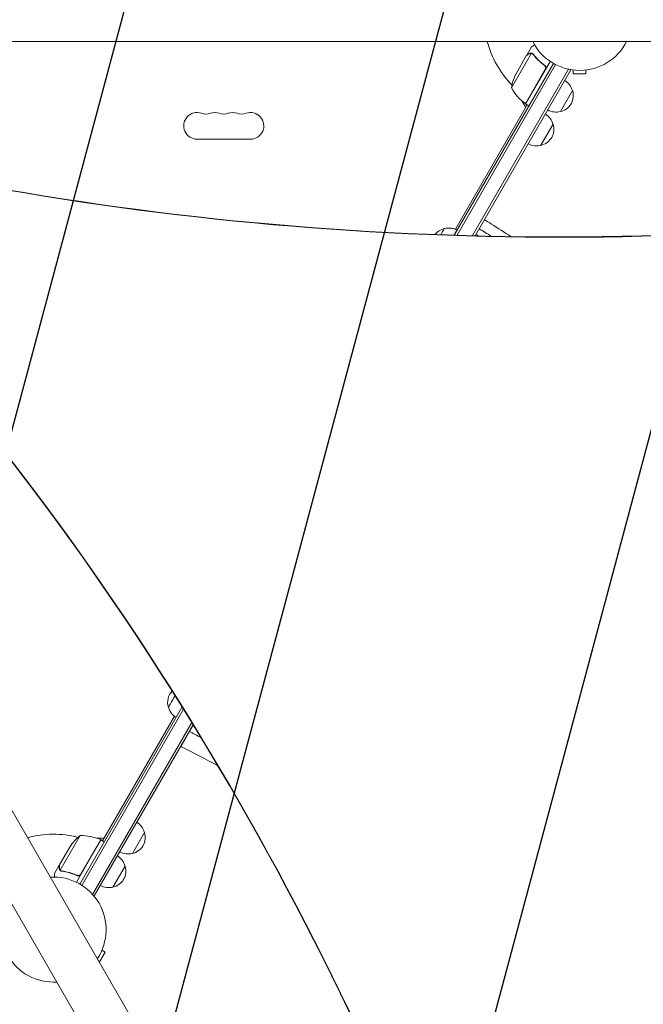
# Model space of a CAD drawing. Units: millimetres. Extents: x -5426 to 5928, y -4507 to 3876.
# Drawn here: x 2213 to 2854, y -653 to 359 of the extents above; entities that cross this region are included whole.
import ezdxf

# ---------------------------------------------------------------- set-up
doc = ezdxf.new("R2010")
doc.units = ezdxf.units.MM
doc.header["$LTSCALE"] = 20
doc.linetypes.add('HIDDEN', pattern=[9.525, 6.35, -3.175])
doc.layers.add('2d', color=230, linetype='Continuous')
doc.layers.add('EN-Free_Space_Hatch', color=10, linetype='HIDDEN')

msp = doc.modelspace()

# ---------------------------------------------------------------- hatches: boundary and pattern name
at = {"layer": 'EN-Free_Space_Hatch'}
h = msp.add_hatch(dxfattribs=at)
h.set_pattern_fill('ANSI31', color=256, scale=100)
h.set_pattern_definition([(75, (2018.07, 1695.14), (-306.681, 82.175), [])])
edge = h.paths.add_edge_path()
edge.add_arc((-2097.1, 1777.7), 500, 0, 360)
edge = h.paths.add_edge_path()
edge.add_line((-2022.1, -92.3), (-3071.1, -1909.3))
edge.add_arc((-3937.1, -1409.3), 1000, 240, 330, ccw=False)
edge.add_arc((-3937.1, -1409.3), 1000, 150, 240, ccw=False)
edge.add_line((-4803.1, -909.3), (-3754.1, 907.7))
edge.add_arc((-2888.1, 407.7), 1000, 60, 150, ccw=False)
edge.add_arc((-2888.1, 407.7), 1000, -30, 60, ccw=False)
edge = h.paths.add_edge_path()
edge.add_arc((4294.5, 1854.7), 1000, -60, 120, ccw=False)
edge.add_line((4794.5, 988.7), (3730.8, 374.6))
edge.add_arc((2582.3, -1262.7), 2000, 16.3437, 54.9507, ccw=False)
edge.add_line((4501.5, -699.9), (4901.1, -2062.7))
edge.add_arc((3941.5, -2344.1), 1000, -163.6563, 16.3437, ccw=False)
edge.add_line((2981.9, -2625.5), (2582.3, -1262.7))
edge.add_line((2582.3, -1262.7), (2073.2, -979.2))
edge.add_arc((2559.7, -105.5), 1000, 154.6574, 240.8903, ccw=False)
edge.add_arc((2518.1, 829.1), 1000, 120, 210.439, ccw=False)
edge.add_line((2018.1, 1695.1), (3794.5, 2720.8))

# ---------------------------------------------------------------- linework, layer by layer
at = {"layer": '2d', "lineweight": 0}
for p, q in [((1810.4, 336.4), (3420.2, 336.4)), ((2738.8, 324.1), (2718.3, 288.7)), ((2734, 322.3), (2738.9, 330.8)), ((2659.5, 137.2), (2761.4, 313.7)), ((2733.9, 322.1), (2723, 303.1)), ((2758, 315.8), (2732.8, 272.2)), ((2734, 322.3), (2734.1, 322.2)), ((2739.7, 323.7), (2739.7, 323.7)), ((2662.3, 137.1), (2763.6, 312.5)), ((2777, 307.7), (2678.2, 136.7)), ((2779.5, 307), (2681.1, 136.6)), ((2732.6, 272.3), (2753.1, 307.7)), ((2751.5, 312.2), (2752.8, 311.4)), ((2779.5, 307), (2778.9, 307.3)), ((2781.9, 306.9), (2781.9, 303.1)), ((2794.9, 306.9), (2794.9, 303.1)), ((2781.9, 303.1), (2794.9, 303.1)), ((2781.1, 285.9), (2768.6, 264.2)), ((1779.3, 282.5), (2584.2, -1111.7)), ((2732.9, 268.4), (2728.9, 275.3)), ((2660.6, 143.2), (2734.5, 271.2)), ((2732.8, 272.2), (2736.3, 270.2)), ((1737.5, 258.4), (2542.4, -1135.7)), ((2761.1, 251.2), (2748.6, 229.6)), ((2449.9, 235.8), (2394.9, 235.8)), ((2379.5, -347.7), (2274.4, -529.8)), ((2276.5, -531.1), (2381, -350.1)), ((2287.4, -540.3), (2389.4, -363.6)), ((2297.8, -485.3), (2371.7, -357.2)), ((2289.3, -542), (2390.9, -366)), ((2387.6, -372.1), (2391, -366.2)), ((2380.5, -384.4), (2383.2, -379.7)), ((2274.6, -479.9), (2254.2, -515.4)), ((2296.1, -484.3), (2270.9, -527.9)), ((2275.5, -519.5), (2295.9, -484.2)), ((2291.4, -482.4), (2299.4, -482.4)), ((2296.1, -484.3), (2299.5, -486.3)), ((2340.9, -476.6), (2328.4, -498.2)), ((2253.4, -510.1), (2264.4, -491.2)), ((2253.3, -510.3), (2248.4, -518.8)), ((2253.3, -510.3), (2253.4, -510.4)), ((2320.9, -511.2), (2308.4, -532.9)), ((2254.8, -516.2), (2254.8, -516.2)), ((2270.8, -520.4), (2272.1, -521.2)), ((2289.3, -542), (2288.7, -541.7)), ((2294.5, -609.8), (2300.4, -599.6)), ((2297.1, -597.7), (2300.4, -599.6))]:
    msp.add_line(p, q, dxfattribs=at)
for centre, radius, start, end in [((2788.4, 360.5), 98, 194.2663, 224.7999), ((2788.4, 360.5), 54, 206.5656, 333.4344), ((2767.7, 280.9), 50, 153.6243, 171.1002), ((2757.8, 284.9), 18.3, 116.7521, 117.9105), ((2764.5, 281.6), 17, 14.1865, 59.3587), ((2762.2, 312.6), 50, 208.6503, 233.5272), ((2757.8, 284.9), 18.3, 182.0895, 183.2479), ((2764.9, 280.8), 17, 282.6679, 17.3321), ((2788.4, 360.5), 98, 237.5437, 237.6607), ((2394.9, 249.5), 13.7, 70.8901, 270), ((2413.2, 249.5), 13.7, 70.8901, 109.1099), ((2431.6, 249.5), 13.7, 70.8901, 109.1099), ((2449.9, 249.5), 13.7, 270, 109.1099), ((2734.3, 274.8), 3, 233.5272, 236.8088), ((2764, 280.7), 17, 240.6413, 285.8135), ((2404.1, 276), 14.3, 250.8901, 289.1099), ((2422.4, 276), 14.3, 250.8901, 289.1099), ((2440.7, 276), 14.3, 250.8901, 289.1099), ((2744.5, 246.9), 17, 14.1865, 59.3587), ((2744.9, 246.1), 17, 282.6679, 17.3321), ((2744, 246), 17, 240.6413, 285.8135), ((2653.1, 127.4), 17, 102.688, 142.0583), ((2381.7, -342.9), 17, 137.1734, 197.3522), ((2324.3, -480.9), 17, 14.1865, 59.3587), ((2247.4, -576.5), 98, 75.2001, 105.7337), ((2306, -518.9), 50, 128.8998, 146.3757), ((2275.8, -529.9), 50, 66.4728, 91.3497), ((2294.5, -486.8), 3, 63.1912, 66.4728), ((2324.7, -481.7), 17, 282.6679, 17.3321), ((2297.6, -512.2), 18.3, 116.7521, 117.9105), ((2290.5, -491.9), 3, 40.5288, 44.534), ((2304.3, -515.5), 17, 14.1865, 59.3587), ((2323.8, -481.8), 17, 240.6413, 285.8135), ((2297.6, -512.2), 18.3, 182.0895, 183.2479), ((2304.7, -516.3), 17, 282.6679, 17.3321), ((2247.4, -576.5), 54, 326.5656, 93.4344), ((2303.8, -516.4), 17, 240.6413, 285.8135), ((2247.4, -576.5), 54, 146.5656, 273.4344)]:
    msp.add_arc(centre, radius, start, end, dxfattribs=at)
for centre, major_axis, ratio, start_param, end_param in [((3294.1, 4241), (-2127.2, -3684.6), 0.851303, 0.286345, 0.628833), ((3294.8, 4240.6), (-2127.2, -3684.6), 0.851303, 0.286345, 0.628833), ((-623.1, -2768.5), (1975.4, 3421.7), 0.851303, -0.643546, -0.274367), ((-622.4, -2768.9), (1975.4, 3421.7), 0.851303, -0.643546, -0.274367), ((5959.1, 1298.7), (-4421.7, -0.2), 0.938218, 0.337764, 0.643074), ((5959.1, 1298.1), (-4421.7, -0.2), 0.938218, 0.337764, 0.643074)]:
    msp.add_ellipse(centre, major_axis=major_axis, ratio=ratio, start_param=start_param, end_param=end_param, dxfattribs=at)
at = {"layer": '2d', "lineweight": 0, "extrusion": (0, 0, -1)}
for centre, major_axis, start_param, end_param in [((2643.1, 133.2), (6.2, 10.8), 0.000923, 1.144879), ((2643.1, 133.2), (6.2, 10.8), -0.00005, 0.000923), ((2653.5, 127.2), (8.7, 15.2), -0.000001, 0.84977), ((2371.8, -337.1), (-6.2, -10.8), -1.660315, 0.00005)]:
    msp.add_ellipse(centre, major_axis=major_axis, ratio=0.000054, start_param=start_param, end_param=end_param, dxfattribs=at)
at = {"layer": '2d', "lineweight": 0}
for points, weights in [([(2736.8, 323.9), (2735, 322.8), (2734, 322.3), (2734, 322.3)], [1, 0.989183671007, 0.983775506511, 0.983775506511]), ([(2391, -366.2), (2389.8, -368.3), (2388.7, -370.3), (2387.6, -372.1)], [0.929833199403, 0.950007794541, 0.973396728073, 1]), ([(2389.3, -369.2), (2388.7, -370.2), (2388.1, -371.2), (2387.6, -372.1)], [1, 0.986867174199, 0.974628374653, 0.963283601362]), ([(2383.2, -379.7), (2377.5, -389.6), (2376.7, -391), (2380.5, -384.4)], [0.890335743793, 0.819531516015, 0.856086268084, 1]), ([(2383.2, -379.7), (2382.2, -381.6), (2381.3, -383.1), (2380.5, -384.4)], [1, 0.995349249881, 0.995349249881, 1]), ([(2253.3, -510.3), (2253.3, -510.3), (2253.3, -511.4), (2253.3, -513.6)], [0.983775506511, 0.983775506511, 0.989183671007, 1])]:
    msp.add_rational_spline(points, weights, degree=3, dxfattribs=at)
for points, knots in [([(2738.4, 324.1), (2738.1, 324.1), (2737.8, 324.1), (2737.4, 324), (2737.3, 324), (2737, 323.9), (2736.9, 323.8), (2736.7, 323.7)], [0, 0, 0, 0, 0.00218234, 0.00218234, 0.003273511, 0.003273511, 0.004364681, 0.004364681, 0.004364681, 0.004364681]), ([(2736.8, 323.9), (2737, 324), (2737.1, 324.1), (2737.3, 324.1), (2737.4, 324.2), (2737.5, 324.2), (2737.6, 324.2), (2737.7, 324.2), (2737.7, 324.2), (2737.7, 324.2), (2737.7, 324.2), (2737.7, 324.2), (2738, 324.3), (2738.3, 324.3), (2738.6, 324.3)], [0, 0, 0, 0, 0.25, 0.25, 0.375, 0.375, 0.4375, 0.46875, 0.484375, 0.492187, 0.492187, 0.5, 0.5, 1, 1, 1, 1]), ([(2738.6, 324.3), (2738.7, 324.3), (2738.7, 324.3), (2738.9, 324.2), (2739, 324.2), (2739.2, 324.2), (2739.3, 324.1), (2739.6, 324), (2739.7, 324), (2739.8, 323.9)], [0, 0, 0, 0, 0.00051115, 0.00051115, 0.001022301, 0.001022301, 0.001533451, 0.001533451, 0.002044601, 0.002044601, 0.002044601, 0.002044601]), ([(2742.1, 332.6), (2742, 332.6), (2741.9, 332.5), (2741.5, 332.3), (2741.2, 332.1), (2740.8, 331.9), (2740.6, 331.7), (2740.4, 331.6), (2740.3, 331.6), (2740.3, 331.5), (2739.3, 331), (2738.9, 330.8), (2738.9, 330.8)], [0.1047745, 0.1047745, 0.1047745, 0.1047745, 0.125, 0.125, 0.1875, 0.1875, 0.21875, 0.234375, 0.234375, 0.25, 0.25, 0.5, 0.5, 0.5, 0.5]), ([(2736.7, 323.7), (2736, 323.3), (2735.4, 323), (2734.4, 322.4), (2734.1, 322.2), (2733.9, 322.1)], [0, 0, 0, 0, 0.00517024, 0.00517024, 0.01034048, 0.01034048, 0.01034048, 0.01034048]), ([(2740.6, 323), (2742.2, 320.9), (2743.9, 318.9), (2747.8, 315.1), (2749.9, 313.3), (2752.3, 311.6)], [0, 0, 0, 0, 0.00859307, 0.00859307, 0.01718614, 0.01718614, 0.01718614, 0.01718614]), ([(2752.5, 311.7), (2750.2, 313.4), (2748.1, 315.2), (2745.6, 317.6), (2745.1, 318.1), (2744.2, 319.1), (2743.7, 319.6), (2742.3, 321.1), (2741.5, 322.1), (2740.7, 323.2)], [0.00267622, 0.00267622, 0.00267622, 0.00267622, 0.01136401, 0.01136401, 0.01353595, 0.01353595, 0.0157079, 0.0157079, 0.0200518, 0.0200518, 0.0200518, 0.0200518]), ([(2752.3, 311.6), (2752.5, 311.4), (2752.7, 311.3), (2752.9, 310.9), (2753, 310.8), (2753.2, 310.6), (2753.2, 310.4), (2753.4, 310), (2753.4, 309.8), (2753.5, 309.4), (2753.5, 309.2), (2753.5, 308.9), (2753.4, 308.8), (2753.4, 308.7)], [0, 0, 0, 0, 0.000839577, 0.000839577, 0.001259366, 0.001259366, 0.001679155, 0.001679155, 0.002518732, 0.002518732, 0.002938521, 0.002938521, 0.00335831, 0.00335831, 0.00335831, 0.00335831]), ([(2752.5, 311.7), (2752.7, 311.6), (2752.8, 311.4), (2753, 311.2), (2753.2, 311), (2753.4, 310.7), (2753.4, 310.6), (2753.6, 310.2), (2753.6, 310.1), (2753.7, 309.7), (2753.7, 309.5), (2753.7, 309.2), (2753.7, 309), (2753.7, 308.6), (2753.6, 308.4), (2753.5, 308.1), (2753.4, 307.9), (2753.3, 307.8)], [0, 0, 0, 0, 0.000547232, 0.000547232, 0.001094464, 0.001094464, 0.001641696, 0.001641696, 0.002188928, 0.002188928, 0.002736159, 0.002736159, 0.003283391, 0.003283391, 0.003830623, 0.003830623, 0.004377855, 0.004377855, 0.004377855, 0.004377855]), ([(2690.6, 153.1), (2693, 151.6), (2695.3, 150.1), (2704.3, 144.4), (2711, 140.1), (2717.7, 135.8)], [0.017191, 0.017191, 0.017191, 0.017191, 10.000001, 10.000001, 38.486536, 38.486536, 38.486536, 38.486536]), ([(2649.3, 143.9), (2650.5, 144.2), (2651.7, 144.4), (2654.1, 144.6), (2655.4, 144.5), (2657.8, 144.1), (2659, 143.8), (2660.9, 143.1), (2661.6, 142.7), (2662.2, 142.4)], [0.00015, 0.00015, 0.00015, 0.00015, 3.704444, 3.704444, 7.393955, 7.393955, 11.083587, 11.083587, 13.379186, 13.379186, 13.379186, 13.379186]), ([(2373.4, -358.3), (2372.3, -357.7), (2371.3, -356.9), (2369.5, -355.2), (2368.7, -354.3), (2367.3, -352.3), (2366.8, -351.2), (2366, -349.3), (2365.8, -348.6), (2365.6, -347.8)], [0.006161, 0.006161, 0.006161, 0.006161, 3.704444, 3.704444, 7.393955, 7.393955, 11.083587, 11.083587, 13.379037, 13.379037, 13.379037, 13.379037]), ([(2387.2, -372.4), (2387.3, -372.4), (2387.3, -372.4), (2387.4, -372.3), (2387.5, -372.3), (2387.5, -372.2), (2387.6, -372.1), (2387.6, -372.1)], [0.0030791786, 0.0030791786, 0.0030791786, 0.0030791786, 0.0032562951, 0.0032562951, 0.0034888877, 0.0034888877, 0.0037214802, 0.0037214802, 0.0037214802, 0.0037214802]), ([(2383.2, -379.7), (2383.2, -379.7), (2383.3, -379.6), (2383.3, -379.5), (2383.3, -379.4), (2383.3, -379.3), (2383.2, -379.3), (2383.2, -379.3)], [0, 0, 0, 0, 0.000320406, 0.000320406, 0.000640812, 0.000640812, 0.0007633995, 0.0007633995, 0.0007633995, 0.0007633995]), ([(2253.9, -515.3), (2253.8, -515.2), (2253.7, -515.1), (2253.6, -514.9), (2253.6, -514.8), (2253.5, -514.6), (2253.5, -514.6), (2253.5, -514.6), (2253.5, -514.5), (2253.5, -514.5), (2253.5, -514.5), (2253.4, -514.2), (2253.3, -513.9), (2253.3, -513.6)], [0, 0, 0, 0, 0.25, 0.25, 0.375, 0.4375, 0.46875, 0.484375, 0.492188, 0.492188, 0.5, 0.5, 1, 1, 1, 1]), ([(2253.4, -510.1), (2253.4, -510.4), (2253.4, -510.8), (2253.4, -511.9), (2253.4, -512.5), (2253.4, -513.4)], [0, 0, 0, 0, 0.00517024, 0.00517024, 0.01034048, 0.01034048, 0.01034048, 0.01034048]), ([(2253.4, -513.4), (2253.4, -513.6), (2253.4, -513.7), (2253.5, -514), (2253.5, -514.1), (2253.6, -514.6), (2253.8, -514.8), (2253.9, -515)], [0, 0, 0, 0, 0.001089402, 0.001089402, 0.002178803, 0.002178803, 0.004357607, 0.004357607, 0.004357607, 0.004357607]), ([(2254.5, -516), (2254.3, -515.8), (2254.2, -515.7), (2254, -515.5), (2253.9, -515.4), (2253.9, -515.3)], [0.000526185, 0.000526185, 0.000526185, 0.000526185, 0.001315456, 0.001315456, 0.002104727, 0.002104727, 0.002104727, 0.002104727]), ([(2254.9, -516), (2254.7, -515.9), (2254.6, -515.8), (2254.4, -515.6), (2254.3, -515.5), (2254.2, -515.4)], [0.001328787, 0.001328787, 0.001328787, 0.001328787, 0.001872455, 0.001872455, 0.002416124, 0.002416124, 0.002416124, 0.002416124]), ([(2248.4, -518.8), (2248.4, -518.8), (2248.4, -518.9), (2248.4, -519.3), (2248.4, -519.5), (2248.4, -519.7), (2248.4, -519.9), (2248.4, -520.1), (2248.4, -520.2), (2248.4, -520.2), (2248.4, -520.9), (2248.4, -521.6), (2248.4, -522.5)], [0.5, 0.5, 0.5, 0.5, 0.625, 0.625, 0.6875, 0.6875, 0.71875, 0.734375, 0.734375, 0.75, 0.75, 0.8952228, 0.8952228, 0.8952228, 0.8952228]), ([(2255.9, -516.5), (2258.5, -516.9), (2261.1, -517.4), (2265.1, -518.6), (2266.4, -519), (2268.4, -519.7), (2269.1, -519.9), (2270.4, -520.5), (2271.1, -520.8), (2271.7, -521)], [0, 0, 0, 0, 0.00869705, 0.00869705, 0.01304558, 0.01304558, 0.01521984, 0.01521984, 0.01739411, 0.01739411, 0.01739411, 0.01739411]), ([(2271.7, -520.8), (2269, -519.6), (2266.4, -518.7), (2261.2, -517.3), (2258.6, -516.7), (2256, -516.3)], [0, 0, 0, 0, 0.00859307, 0.00859307, 0.01718614, 0.01718614, 0.01718614, 0.01718614]), ([(2275.5, -519.8), (2275.5, -520), (2275.3, -520.1), (2275.1, -520.4), (2275, -520.5), (2274.7, -520.7), (2274.5, -520.8), (2274.2, -521), (2274.1, -521.1), (2273.7, -521.2), (2273.5, -521.2), (2273.2, -521.3), (2273, -521.3), (2272.6, -521.3), (2272.4, -521.3), (2272.1, -521.2), (2271.9, -521.1), (2271.7, -521)], [0, 0, 0, 0, 0.000547172, 0.000547172, 0.001094344, 0.001094344, 0.001641516, 0.001641516, 0.002188688, 0.002188688, 0.00273586, 0.00273586, 0.003283032, 0.003283032, 0.003830204, 0.003830204, 0.004377377, 0.004377377, 0.004377377, 0.004377377]), ([(2274.8, -520.3), (2274.6, -520.5), (2274.4, -520.7), (2274, -520.8), (2273.8, -520.9), (2273.6, -521), (2273.4, -521), (2273, -521), (2272.7, -521.1), (2272.2, -521), (2271.9, -520.9), (2271.7, -520.8)], [0.001013661, 0.001013661, 0.001013661, 0.001013661, 0.001852653, 0.001852653, 0.002272148, 0.002272148, 0.002691644, 0.002691644, 0.003530636, 0.003530636, 0.004369628, 0.004369628, 0.004369628, 0.004369628])]:
    msp.add_open_spline(points, degree=3, knots=knots, dxfattribs=at)
for points in [[(2738.4, 324.1), (2738.5, 324.1), (2738.7, 324.1), (2738.8, 324.1)], [(2738.8, 324.1), (2739.1, 324), (2739.4, 323.9), (2739.7, 323.7)], [(2739.8, 323.9), (2739.8, 323.9), (2739.9, 323.9), (2739.9, 323.9)], [(2739.9, 323.9), (2740.2, 323.7), (2740.5, 323.4), (2740.7, 323.2)], [(2739.7, 323.7), (2739.8, 323.7), (2739.8, 323.7), (2739.9, 323.6)], [(2739.7, 323.7), (2739.9, 323.6), (2740, 323.5), (2740.2, 323.4)], [(2739.7, 323.7), (2739.7, 323.7), (2739.7, 323.7), (2739.7, 323.7)], [(2739.7, 323.7), (2739.7, 323.7), (2739.7, 323.7), (2739.7, 323.7)], [(2740.2, 323.4), (2740.3, 323.3), (2740.4, 323.1), (2740.6, 323)], [(2753.4, 308.7), (2753.4, 308.3), (2753.2, 308), (2753.1, 307.7)], [(2697.2, 136.2), (2693.2, 138.7), (2689.2, 141.2), (2685.2, 143.7)], [(2681.9, 138), (2682.7, 137.5), (2683.5, 137), (2684.4, 136.5)], [(2398.9, -379.2), (2394.9, -377), (2391, -374.9), (2387, -372.8)], [(2391, -366.2), (2390.3, -367.5), (2389.7, -368.4), (2389.3, -369.2)], [(2416.1, -407.8), (2403.5, -401.3), (2390.9, -394.7), (2378.3, -388.2)], [(2254.2, -515.4), (2254.1, -515.3), (2254, -515.1), (2253.9, -515)], [(2254.5, -516), (2254.6, -516), (2254.7, -516.1), (2254.8, -516.2)], [(2256, -516.3), (2255.6, -516.3), (2255.2, -516.2), (2254.9, -516)], [(2254.9, -516), (2254.9, -516), (2254.9, -516), (2254.9, -516)], [(2254.9, -516), (2254.9, -516), (2254.9, -516), (2254.9, -516)], [(2254.9, -516.2), (2254.8, -516.2), (2254.8, -516.2), (2254.8, -516.2)], [(2255.9, -516.5), (2255.5, -516.5), (2255.2, -516.4), (2254.9, -516.2)], [(2274.8, -520.3), (2275.1, -520.1), (2275.3, -519.8), (2275.5, -519.5)]]:
    msp.add_open_spline(points, degree=3, dxfattribs=at)

doc.saveas('drawing.dxf')
